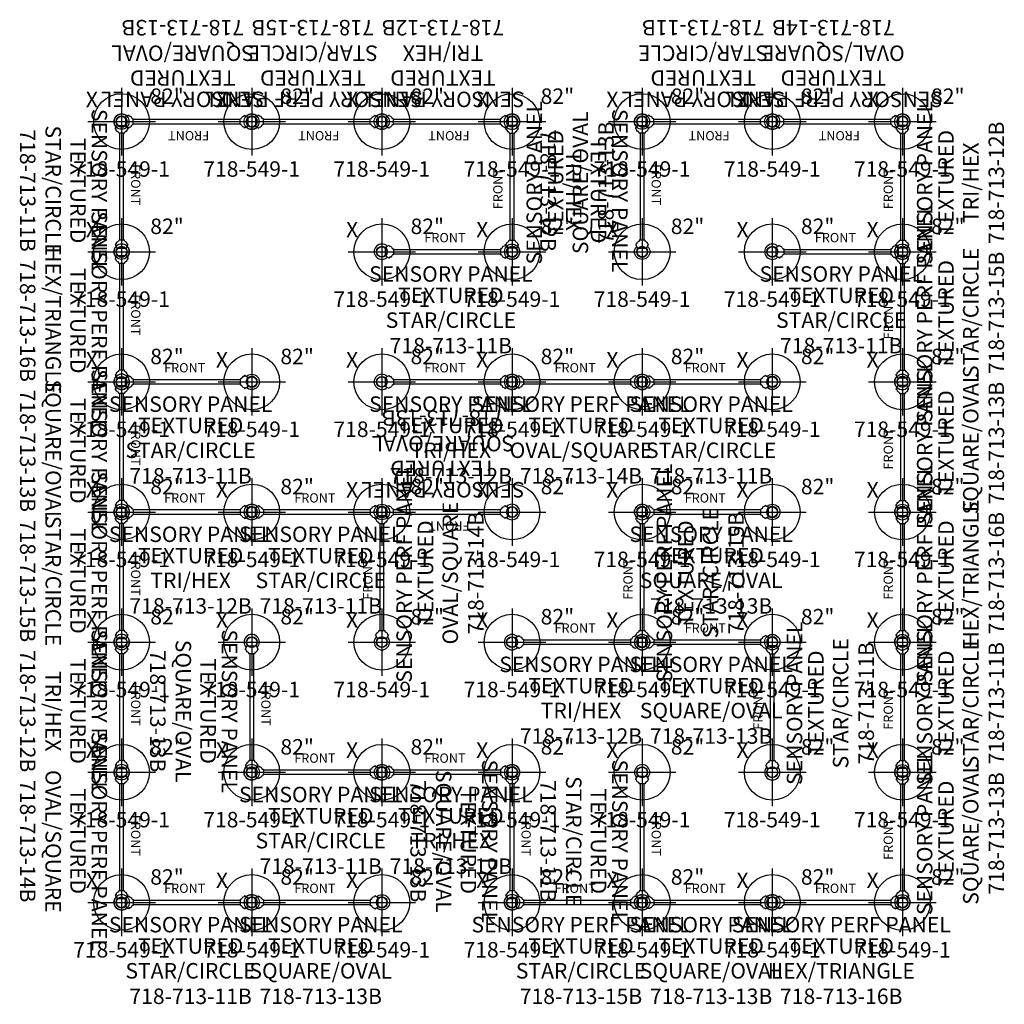
# Model space of a CAD drawing. Extents: x 4534 to 4852, y -5151 to -4833.
import ezdxf
from ezdxf.enums import TextEntityAlignment as Align

# ---------------------------------------------------------------- set-up
doc = ezdxf.new("R2010")
doc.units = 0
doc.header["$MEASUREMENT"] = 0
doc.linetypes.add('CENTER', pattern=[0.6, 0.375, -0.075, 0.075, -0.075])
doc.layers.get('0').update_dxf_attribs({"color": 5, "linetype": 'CONTINUOUS'})
for name, color, linetype in [('FT', 1, 'CONTINUOUS'), ('NODE', 7, 'CONTINUOUS'), ('PARTNO', 7, 'CONTINUOUS'), ('PHASE-1', 6, 'CONTINUOUS'), ('SPECIAL_NOTE', 6, 'CONTINUOUS'), ('TXT', 7, 'CENTER')]:
    doc.layers.add(name, color=color, linetype=linetype)
doc.styles.add('SIMPLEX', font='SIMPLEX.shx')

# ---------------------------------------------------------------- blocks, each defined once
blk = doc.blocks.new('PARTNO')
at = {"layer": 'NODE', "style": 'SIMPLEX'}
blk.add_attdef('PARTNO', text='', height=5, dxfattribs=at).set_placement((0, 0), align=Align.CENTER)
blk = doc.blocks.new('28549100')
for radius in [1.75, 1.66]:
    blk.add_circle((0, 0), radius)
at = {"layer": 'FT'}
for p, q in [((0, 10.89), (0, -10.89)), ((-10.89, 0), (10.89, 0))]:
    blk.add_line(p, q, dxfattribs=at)
blk.add_circle((0, 0), 9, dxfattribs=at)
at = {"layer": 'NODE'}
blk.add_point((0, 0), dxfattribs=at)
blk.add_blockref('PARTNO', (-0.03, -17.79), dxfattribs=at).add_auto_attribs({'PARTNO': '718-549-1'})
at = {"layer": 'FT', "style": 'SIMPLEX'}
blk.add_text('X', height=5, dxfattribs=at).set_placement((-11.55, 4.64))
blk.add_text('82"', height=5, dxfattribs=at).set_placement((14.65, 7.56), align=Align.MIDDLE)
blk = doc.blocks.new('2871311B')
for points in [[(-1.76, 40.26, -2.40029), (1.76, 40.26, -2.428144)], [(1.26, 40.79, 2.346663), (-1.26, 40.79, 2.485153)], [(-1.76, 1.74, 2.40029), (1.76, 1.74, 2.428144)], [(1.26, 1.21, -2.346663), (-1.26, 1.21, -2.485153)]]:
    blk.add_lwpolyline(points, format="xyb")
for points in [[(-1.45, 40.79), (-2.09, 39.68, 0.019006), (-1.79, 39.52, 0.262546), (-1.45, 38.86, -0.019205), (-1.11, 38.7, -0.089967), (-0.98, 38.54), (-0.95, 38.32, 0.37623), (-0.86, 38.24), (0.86, 38.24, 0.377718), (0.95, 38.32), (0.98, 38.54, -0.091545), (1.11, 38.7, -0.018481), (1.45, 38.86, 0.26318), (1.79, 39.52, 0.020077), (2.09, 39.68), (1.45, 40.79)], [(-1.45, 1.21), (-2.09, 2.33, -0.019006), (-1.79, 2.48, -0.262546), (-1.45, 3.14, 0.019205), (-1.11, 3.3, 0.089967), (-0.98, 3.46), (-0.95, 3.68, -0.37623), (-0.86, 3.76), (0.86, 3.76, -0.377718), (0.95, 3.68), (0.98, 3.46, 0.091545), (1.11, 3.3, 0.018481), (1.45, 3.14, -0.26318), (1.79, 2.48, -0.020077), (2.09, 2.33), (1.45, 1.21)]]:
    blk.add_lwpolyline(points, format="xyb", close=True)
for points in [[(-0.66, 38.24), (-0.66, 3.76)], [(0.66, 3.76), (0.66, 38.24)]]:
    blk.add_lwpolyline(points)
at = {"layer": 'NODE'}
for p in [(0, 42), (0, 0)]:
    blk.add_point(p, dxfattribs=at)
at = {"layer": 'PARTNO'}
ref = blk.add_blockref('PARTNO', (32.81, 22.27), dxfattribs=dict(at, rotation=90))
ref.add_attrib('PARTNO', '718-713-11B', dxfattribs={"height": 5, "rotation": 90, "style": 'SIMPLEX'}).set_placement((32.81, 22.27), align=Align.CENTER)
at = {"layer": 'SPECIAL_NOTE', "style": 'SIMPLEX'}
blk.add_text('FRONT', height=3, rotation=90, dxfattribs=at).set_placement((-4.17, 20.37), align=Align.MIDDLE)
at = {"layer": 'TXT', "style": 'SIMPLEX'}
for s, p in [('SENSORY PANEL', (7.83, 22.27)), ('STAR/CIRCLE', (22.72, 22.27)), ('TEXTURED', (14.72, 22.27))]:
    blk.add_text(s, height=5, rotation=90, dxfattribs=at).set_placement(p, align=Align.MIDDLE)
blk = doc.blocks.new('2871313B')
for points in [[(-1.76, 40.26, -2.40029), (1.76, 40.26, -2.428144)], [(1.26, 40.79, 2.346663), (-1.26, 40.79, 2.485153)], [(-1.76, 1.74, 2.40029), (1.76, 1.74, 2.428144)], [(1.26, 1.21, -2.346663), (-1.26, 1.21, -2.485153)]]:
    blk.add_lwpolyline(points, format="xyb")
for points in [[(-1.45, 40.79), (-2.09, 39.68, 0.019006), (-1.79, 39.52, 0.262546), (-1.45, 38.86, -0.019205), (-1.11, 38.7, -0.089967), (-0.98, 38.54), (-0.95, 38.32, 0.37623), (-0.86, 38.24), (0.86, 38.24, 0.377718), (0.95, 38.32), (0.98, 38.54, -0.091545), (1.11, 38.7, -0.018481), (1.45, 38.86, 0.26318), (1.79, 39.52, 0.020077), (2.09, 39.68), (1.45, 40.79)], [(-1.45, 1.21), (-2.09, 2.33, -0.019006), (-1.79, 2.48, -0.262546), (-1.45, 3.14, 0.019205), (-1.11, 3.3, 0.089967), (-0.98, 3.46), (-0.95, 3.68, -0.37623), (-0.86, 3.76), (0.86, 3.76, -0.377718), (0.95, 3.68), (0.98, 3.46, 0.091545), (1.11, 3.3, 0.018481), (1.45, 3.14, -0.26318), (1.79, 2.48, -0.020077), (2.09, 2.33), (1.45, 1.21)]]:
    blk.add_lwpolyline(points, format="xyb", close=True)
for points in [[(-0.66, 38.24), (-0.66, 3.76)], [(0.66, 3.76), (0.66, 38.24)]]:
    blk.add_lwpolyline(points)
at = {"layer": 'NODE'}
for p in [(0, 42), (0, 0)]:
    blk.add_point(p, dxfattribs=at)
at = {"layer": 'PARTNO'}
ref = blk.add_blockref('PARTNO', (32.81, 22.27), dxfattribs=dict(at, rotation=90))
ref.add_attrib('PARTNO', '718-713-13B', dxfattribs={"height": 5, "rotation": 90, "style": 'SIMPLEX'}).set_placement((32.81, 22.27), align=Align.CENTER)
at = {"layer": 'SPECIAL_NOTE', "style": 'SIMPLEX'}
blk.add_text('FRONT', height=3, rotation=90, dxfattribs=at).set_placement((-4.17, 20.37), align=Align.MIDDLE)
at = {"layer": 'TXT', "style": 'SIMPLEX'}
for s, p in [('SENSORY PANEL', (7.83, 22.27)), ('SQUARE/OVAL', (22.72, 22.27)), ('TEXTURED', (14.72, 22.27))]:
    blk.add_text(s, height=5, rotation=90, dxfattribs=at).set_placement(p, align=Align.MIDDLE)
blk = doc.blocks.new('2871312B')
for points in [[(-1.76, 40.26, -2.40029), (1.76, 40.26, -2.428144)], [(1.26, 40.79, 2.346663), (-1.26, 40.79, 2.485153)], [(-1.76, 1.74, 2.40029), (1.76, 1.74, 2.428144)], [(1.26, 1.21, -2.346663), (-1.26, 1.21, -2.485153)]]:
    blk.add_lwpolyline(points, format="xyb")
for points in [[(-1.45, 40.79), (-2.09, 39.68, 0.019006), (-1.79, 39.52, 0.262546), (-1.45, 38.86, -0.019205), (-1.11, 38.7, -0.089967), (-0.98, 38.54), (-0.95, 38.32, 0.37623), (-0.86, 38.24), (0.86, 38.24, 0.377718), (0.95, 38.32), (0.98, 38.54, -0.091545), (1.11, 38.7, -0.018481), (1.45, 38.86, 0.26318), (1.79, 39.52, 0.020077), (2.09, 39.68), (1.45, 40.79)], [(-1.45, 1.21), (-2.09, 2.33, -0.019006), (-1.79, 2.48, -0.262546), (-1.45, 3.14, 0.019205), (-1.11, 3.3, 0.089967), (-0.98, 3.46), (-0.95, 3.68, -0.37623), (-0.86, 3.76), (0.86, 3.76, -0.377718), (0.95, 3.68), (0.98, 3.46, 0.091545), (1.11, 3.3, 0.018481), (1.45, 3.14, -0.26318), (1.79, 2.48, -0.020077), (2.09, 2.33), (1.45, 1.21)]]:
    blk.add_lwpolyline(points, format="xyb", close=True)
for points in [[(-0.66, 38.24), (-0.66, 3.76)], [(0.66, 3.76), (0.66, 38.24)]]:
    blk.add_lwpolyline(points)
at = {"layer": 'NODE'}
for p in [(0, 42), (0, 0)]:
    blk.add_point(p, dxfattribs=at)
at = {"layer": 'PARTNO'}
ref = blk.add_blockref('PARTNO', (32.81, 22.27), dxfattribs=dict(at, rotation=90))
ref.add_attrib('PARTNO', '718-713-12B', dxfattribs={"height": 5, "rotation": 90, "style": 'SIMPLEX'}).set_placement((32.81, 22.27), align=Align.CENTER)
at = {"layer": 'SPECIAL_NOTE', "style": 'SIMPLEX'}
blk.add_text('FRONT', height=3, rotation=90, dxfattribs=at).set_placement((-4.17, 20.37), align=Align.MIDDLE)
at = {"layer": 'TXT', "style": 'SIMPLEX'}
for s, p in [('SENSORY PANEL', (7.83, 22.27)), ('TEXTURED', (14.72, 22.27)), ('TRI/HEX', (22.72, 22.27))]:
    blk.add_text(s, height=5, rotation=90, dxfattribs=at).set_placement(p, align=Align.MIDDLE)
blk = doc.blocks.new('2871315B')
for points in [[(-1.76, 40.26, -2.40029), (1.76, 40.26, -2.428144)], [(1.26, 40.79, 2.346663), (-1.26, 40.79, 2.485153)], [(-1.76, 1.74, 2.40029), (1.76, 1.74, 2.428144)], [(1.26, 1.21, -2.346663), (-1.26, 1.21, -2.485153)]]:
    blk.add_lwpolyline(points, format="xyb")
for points in [[(-1.45, 40.79), (-2.09, 39.68, 0.019006), (-1.79, 39.52, 0.262546), (-1.45, 38.86, -0.019205), (-1.11, 38.7, -0.089967), (-0.98, 38.54), (-0.95, 38.32, 0.37623), (-0.86, 38.24), (0.86, 38.24, 0.377718), (0.95, 38.32), (0.98, 38.54, -0.091545), (1.11, 38.7, -0.018481), (1.45, 38.86, 0.26318), (1.79, 39.52, 0.020077), (2.09, 39.68), (1.45, 40.79)], [(-1.45, 1.21), (-2.09, 2.33, -0.019006), (-1.79, 2.48, -0.262546), (-1.45, 3.14, 0.019205), (-1.11, 3.3, 0.089967), (-0.98, 3.46), (-0.95, 3.68, -0.37623), (-0.86, 3.76), (0.86, 3.76, -0.377718), (0.95, 3.68), (0.98, 3.46, 0.091545), (1.11, 3.3, 0.018481), (1.45, 3.14, -0.26318), (1.79, 2.48, -0.020077), (2.09, 2.33), (1.45, 1.21)]]:
    blk.add_lwpolyline(points, format="xyb", close=True)
for points in [[(-0.66, 38.24), (-0.66, 3.76)], [(0.66, 3.76), (0.66, 38.24)]]:
    blk.add_lwpolyline(points)
at = {"layer": 'NODE'}
for p in [(0, 42), (0, 0)]:
    blk.add_point(p, dxfattribs=at)
at = {"layer": 'PARTNO'}
ref = blk.add_blockref('PARTNO', (32.81, 22.27), dxfattribs=dict(at, rotation=90))
ref.add_attrib('PARTNO', '718-713-15B', dxfattribs={"height": 5, "rotation": 90, "style": 'SIMPLEX'}).set_placement((32.81, 22.27), align=Align.CENTER)
at = {"layer": 'SPECIAL_NOTE', "style": 'SIMPLEX'}
blk.add_text('FRONT', height=3, rotation=90, dxfattribs=at).set_placement((-4.17, 20.37), align=Align.MIDDLE)
at = {"layer": 'TXT', "style": 'SIMPLEX'}
for s, p in [('SENSORY PERF PANEL', (7.83, 22.27)), ('STAR/CIRCLE', (22.72, 22.27)), ('TEXTURED', (14.72, 22.27))]:
    blk.add_text(s, height=5, rotation=90, dxfattribs=at).set_placement(p, align=Align.MIDDLE)
blk = doc.blocks.new('2871316B')
for points in [[(-1.76, 40.26, -2.40029), (1.76, 40.26, -2.428144)], [(1.26, 40.79, 2.346663), (-1.26, 40.79, 2.485153)], [(-1.76, 1.74, 2.40029), (1.76, 1.74, 2.428144)], [(1.26, 1.21, -2.346663), (-1.26, 1.21, -2.485153)]]:
    blk.add_lwpolyline(points, format="xyb")
for points in [[(-1.45, 40.79), (-2.09, 39.68, 0.019006), (-1.79, 39.52, 0.262546), (-1.45, 38.86, -0.019205), (-1.11, 38.7, -0.089967), (-0.98, 38.54), (-0.95, 38.32, 0.37623), (-0.86, 38.24), (0.86, 38.24, 0.377718), (0.95, 38.32), (0.98, 38.54, -0.091545), (1.11, 38.7, -0.018481), (1.45, 38.86, 0.26318), (1.79, 39.52, 0.020077), (2.09, 39.68), (1.45, 40.79)], [(-1.45, 1.21), (-2.09, 2.33, -0.019006), (-1.79, 2.48, -0.262546), (-1.45, 3.14, 0.019205), (-1.11, 3.3, 0.089967), (-0.98, 3.46), (-0.95, 3.68, -0.37623), (-0.86, 3.76), (0.86, 3.76, -0.377718), (0.95, 3.68), (0.98, 3.46, 0.091545), (1.11, 3.3, 0.018481), (1.45, 3.14, -0.26318), (1.79, 2.48, -0.020077), (2.09, 2.33), (1.45, 1.21)]]:
    blk.add_lwpolyline(points, format="xyb", close=True)
for points in [[(-0.66, 38.24), (-0.66, 3.76)], [(0.66, 3.76), (0.66, 38.24)]]:
    blk.add_lwpolyline(points)
at = {"layer": 'NODE'}
for p in [(0, 42), (0, 0)]:
    blk.add_point(p, dxfattribs=at)
at = {"layer": 'PARTNO'}
ref = blk.add_blockref('PARTNO', (32.81, 22.27), dxfattribs=dict(at, rotation=90))
ref.add_attrib('PARTNO', '718-713-16B', dxfattribs={"height": 5, "rotation": 90, "style": 'SIMPLEX'}).set_placement((32.81, 22.27), align=Align.CENTER)
at = {"layer": 'SPECIAL_NOTE', "style": 'SIMPLEX'}
blk.add_text('FRONT', height=3, rotation=90, dxfattribs=at).set_placement((-4.17, 20.37), align=Align.MIDDLE)
at = {"layer": 'TXT', "style": 'SIMPLEX'}
for s, p in [('SENSORY PERF PANEL', (7.83, 22.27)), ('HEX/TRIANGLE', (22.72, 22.27)), ('TEXTURED', (14.72, 22.27))]:
    blk.add_text(s, height=5, rotation=90, dxfattribs=at).set_placement(p, align=Align.MIDDLE)
blk = doc.blocks.new('2871314B')
for points in [[(-1.76, 40.26, -2.40029), (1.76, 40.26, -2.428144)], [(1.26, 40.79, 2.346663), (-1.26, 40.79, 2.485153)], [(-1.76, 1.74, 2.40029), (1.76, 1.74, 2.428144)], [(1.26, 1.21, -2.346663), (-1.26, 1.21, -2.485153)]]:
    blk.add_lwpolyline(points, format="xyb")
for points in [[(-1.45, 40.79), (-2.09, 39.68, 0.019006), (-1.79, 39.52, 0.262546), (-1.45, 38.86, -0.019205), (-1.11, 38.7, -0.089967), (-0.98, 38.54), (-0.95, 38.32, 0.37623), (-0.86, 38.24), (0.86, 38.24, 0.377718), (0.95, 38.32), (0.98, 38.54, -0.091545), (1.11, 38.7, -0.018481), (1.45, 38.86, 0.26318), (1.79, 39.52, 0.020077), (2.09, 39.68), (1.45, 40.79)], [(-1.45, 1.21), (-2.09, 2.33, -0.019006), (-1.79, 2.48, -0.262546), (-1.45, 3.14, 0.019205), (-1.11, 3.3, 0.089967), (-0.98, 3.46), (-0.95, 3.68, -0.37623), (-0.86, 3.76), (0.86, 3.76, -0.377718), (0.95, 3.68), (0.98, 3.46, 0.091545), (1.11, 3.3, 0.018481), (1.45, 3.14, -0.26318), (1.79, 2.48, -0.020077), (2.09, 2.33), (1.45, 1.21)]]:
    blk.add_lwpolyline(points, format="xyb", close=True)
for points in [[(-0.66, 38.24), (-0.66, 3.76)], [(0.66, 3.76), (0.66, 38.24)]]:
    blk.add_lwpolyline(points)
at = {"layer": 'NODE'}
for p in [(0, 42), (0, 0)]:
    blk.add_point(p, dxfattribs=at)
at = {"layer": 'PARTNO'}
ref = blk.add_blockref('PARTNO', (32.81, 22.27), dxfattribs=dict(at, rotation=90))
ref.add_attrib('PARTNO', '718-713-14B', dxfattribs={"height": 5, "rotation": 90, "style": 'SIMPLEX'}).set_placement((32.81, 22.27), align=Align.CENTER)
at = {"layer": 'SPECIAL_NOTE', "style": 'SIMPLEX'}
blk.add_text('FRONT', height=3, rotation=90, dxfattribs=at).set_placement((-4.17, 20.37), align=Align.MIDDLE)
at = {"layer": 'TXT', "style": 'SIMPLEX'}
for s, p in [('SENSORY PERF PANEL', (7.83, 22.27)), ('OVAL/SQUARE', (22.72, 22.27)), ('TEXTURED', (14.72, 22.27))]:
    blk.add_text(s, height=5, rotation=90, dxfattribs=at).set_placement(p, align=Align.MIDDLE)

msp = doc.modelspace()

# ---------------------------------------------------------------- block references
at = {"layer": 'PHASE-1'}
for name, p, rotation in [('2871313B', (4608.71, -4866.3), 90), ('2871315B', (4650.71, -4866.3), 90), ('2871312B', (4692.71, -4866.3), 90), ('2871311B', (4776.71, -4866.3), 90), ('2871314B', (4818.71, -4866.3), 90), ('2871311B', (4566.71, -4866.3), 180), ('2871312B', (4734.71, -4866.3), 180), ('2871316B', (4566.71, -4908.3), 180), ('2871311B', (4650.71, -4908.3), 270), ('2871311B', (4776.71, -4908.3), 270), ('2871311B', (4566.71, -4950.3), 270), ('2871312B', (4650.71, -4950.3), 270), ('2871314B', (4692.71, -4950.3), 270), ('2871311B', (4734.71, -4950.3), 270), ('2871313B', (4566.71, -4950.3), 180), ('2871313B', (4692.71, -4992.3), 90), ('2871315B', (4566.71, -4992.3), 180), ('2871312B', (4566.71, -4992.3), 270), ('2871311B', (4608.71, -4992.3), 270), ('2871313B', (4734.71, -4992.3), 270), ('2871312B', (4566.71, -5034.3), 180), ('2871313B', (4608.71, -5034.3), 180), ('2871312B', (4692.71, -5034.3), 270), ('2871313B', (4734.71, -5034.3), 270), ('2871314B', (4566.71, -5076.3), 180), ('2871311B', (4608.71, -5076.3), 270), ('2871312B', (4650.71, -5076.3), 270), ('2871313B', (4692.71, -5076.3), 180), ('2871311B', (4734.71, -5076.3), 180), ('2871311B', (4566.71, -5118.3), 270), ('2871313B', (4608.71, -5118.3), 270), ('2871315B', (4692.71, -5118.3), 270), ('2871313B', (4734.71, -5118.3), 270), ('2871316B', (4776.71, -5118.3), 270)]:
    msp.add_blockref(name, p, dxfattribs=dict(at, rotation=rotation))
for name, p in [('28549100', (4566.71, -4866.3)), ('28549100', (4608.71, -4866.3)), ('28549100', (4650.71, -4866.3)), ('28549100', (4692.71, -4866.3)), ('28549100', (4734.71, -4866.3)), ('28549100', (4776.71, -4866.3)), ('28549100', (4818.71, -4866.3)), ('2871313B', (4692.71, -4908.3)), ('2871312B', (4818.71, -4908.3)), ('2871315B', (4818.71, -4950.3)), ('28549100', (4566.71, -4908.3)), ('28549100', (4650.71, -4908.3)), ('28549100', (4692.71, -4908.3)), ('28549100', (4734.71, -4908.3)), ('28549100', (4776.71, -4908.3)), ('28549100', (4818.71, -4908.3)), ('28549100', (4566.71, -4950.3)), ('28549100', (4608.71, -4950.3)), ('28549100', (4650.71, -4950.3)), ('28549100', (4692.71, -4950.3)), ('28549100', (4734.71, -4950.3)), ('28549100', (4776.71, -4950.3)), ('28549100', (4818.71, -4950.3)), ('2871313B', (4818.71, -4992.3)), ('2871314B', (4650.71, -5034.3)), ('2871315B', (4734.71, -5034.3)), ('2871316B', (4818.71, -5034.3)), ('28549100', (4566.71, -4992.3)), ('28549100', (4608.71, -4992.3)), ('28549100', (4650.71, -4992.3)), ('28549100', (4692.71, -4992.3)), ('28549100', (4734.71, -4992.3)), ('28549100', (4776.71, -4992.3)), ('28549100', (4818.71, -4992.3)), ('28549100', (4566.71, -5034.3)), ('28549100', (4608.71, -5034.3)), ('28549100', (4650.71, -5034.3)), ('28549100', (4692.71, -5034.3)), ('28549100', (4734.71, -5034.3)), ('28549100', (4776.71, -5034.3)), ('28549100', (4818.71, -5034.3)), ('2871311B', (4776.71, -5076.3)), ('2871311B', (4818.71, -5076.3)), ('28549100', (4566.71, -5076.3)), ('28549100', (4608.71, -5076.3)), ('28549100', (4650.71, -5076.3)), ('28549100', (4692.71, -5076.3)), ('28549100', (4734.71, -5076.3)), ('28549100', (4776.71, -5076.3)), ('28549100', (4818.71, -5076.3)), ('2871313B', (4818.71, -5118.3)), ('28549100', (4566.71, -5118.3)), ('28549100', (4608.71, -5118.3)), ('28549100', (4650.71, -5118.3)), ('28549100', (4692.71, -5118.3)), ('28549100', (4734.71, -5118.3)), ('28549100', (4776.71, -5118.3)), ('28549100', (4818.71, -5118.3))]:
    msp.add_blockref(name, p, dxfattribs=at)

doc.saveas('drawing.dxf')
